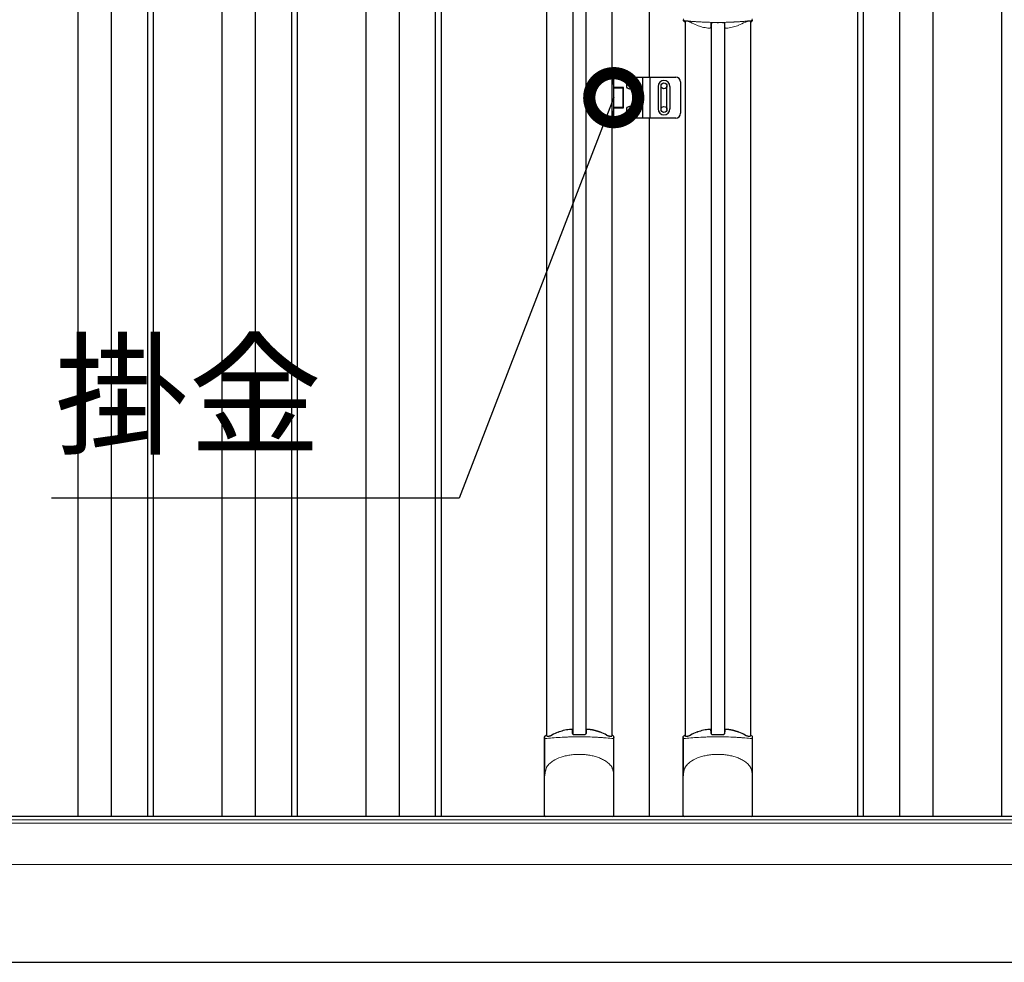
# Model space of a CAD drawing. Extents: x 220 to 16588, y -219 to 11106.
# Drawn here: x 7621 to 8626, y 2200 to 3162 of the extents above; entities that cross this region are included whole.
import ezdxf

# ---------------------------------------------------------------- set-up
doc = ezdxf.new("R2010")
doc.units = 0
doc.header["$LTSCALE"] = 20
doc.set_wipeout_variables(frame=1)
doc.layers.get('0').update_dxf_attribs({"linetype": 'CONTINUOUS'})
for name, color, linetype in [('寸法', 4, 'CONTINUOUS'), ('細線', 5, 'CONTINUOUS'), ('部品1', 7, 'CONTINUOUS'), ('Ｇ．Ｌ', 30, 'CONTINUOUS')]:
    doc.layers.add(name, color=color, linetype=linetype)
doc.styles.add('MSPゴシック', font='txt')
doc.styles.add('STYLE1', font='isocp.shx', dxfattribs={"bigfont": 'bigfont.shx'})
doc.dimstyles.new('INABA_S40G', dxfattribs={"dimscale": 40, "dimtxt": 3, "dimasz": 2.5, "dimexe": 1.5, "dimexo": 0.5, "dimgap": 1, "dimtad": 3, "dimdec": 1, "dimdsep": 46, "dimtxsty": 'STYLE1', "dimblk1": 'DOTSMALL', "dimblk2": 'DOTSMALL', "dimsah": 1, "dimcen": 0, "dimclrt": 7, "dimadec": 0, "dimazin": 0, "dimtfac": 1, "dimtdec": 4, "dimtix": 1, "dimtmove": 0, "dimatfit": 3, "dimldrblk": 'DOTSMALL', "dimfxl": 1, "dimtolj": 1, "dimtzin": 0, "dimarcsym": 0})

# ---------------------------------------------------------------- blocks, each defined once
blk = doc.blocks.new('A$C1E9A79C1')
at = {"layer": '細線'}
for p, q in [((-583.5, 1932), (-583.5, 149)), ((-549.5, 1932), (-549.5, 149)), ((-512.5, 1932), (-512.5, 149)), ((-506.5, 1932), (-506.5, 149)), ((-436.5, 1932), (-436.5, 149)), ((-402.5, 1932), (-402.5, 149)), ((-365.5, 1932), (-365.5, 149)), ((-359.5, 1932), (-359.5, 149)), ((-289.5, 1932), (-289.5, 149)), ((-255.5, 1932), (-255.5, 149)), ((-218.5, 1932), (-218.5, 149)), ((-212.5, 1932), (-212.5, 149)), ((212.5, 1932), (212.5, 149)), ((218.5, 1932), (218.5, 149)), ((255.5, 1932), (255.5, 149)), ((289.5, 1932), (289.5, 149)), ((359.5, 1932), (359.5, 149)), ((-78.2, 1855.4), (-78.2, 233.1)), ((-64.8, 1855.4), (-64.8, 233.1)), ((63.3, 958.7), (63.3, 233.1)), ((76.7, 958.7), (76.7, 233.1))]:
    blk.add_line(p, q, dxfattribs=at)
at = {"layer": '細線', "ltscale": 0.05}
for p, q in [((-106.6, 190.4), (-106.6, 228.8)), ((-36.4, 228.8), (-36.4, 190.4)), ((34.9, 190.4), (34.9, 228.8)), ((105.1, 228.8), (105.1, 190.4))]:
    blk.add_line(p, q, dxfattribs=at)
at = {"layer": '細線', "linetype": 'Continuous', "lineweight": 15}
for centre, start, end in [((37.2, 963.1), 182.2539, 249.1592), ((102.8, 963.1), 290.8408, 357.7461)]:
    blk.add_arc(centre, 2.38, start, end, dxfattribs=at)
at = {"layer": '細線', "ltscale": 0.05}
for centre, start, end in [((-126.4, 222.9), 16.385, 18.9728), ((-16.6, 222.9), 161.0272, 163.615), ((15.1, 222.9), 16.385, 18.9728), ((124.9, 222.9), 161.0272, 163.615)]:
    blk.add_arc(centre, 20.7, start, end, dxfattribs=at)
at = {"layer": '細線', "linetype": 'Continuous', "lineweight": 15}
for points in [[(36.3, 960.8), (36.3, 960.5), (36.2, 960.2), (36.1, 960)], [(103.9, 960), (103.8, 960.2), (103.7, 960.5), (103.7, 960.8)]]:
    blk.add_open_spline(points, degree=3, dxfattribs=at)
for points, knots in [([(37.8, 961.2), (37.6, 961.2), (37.4, 961.2), (37.1, 961.2), (36.9, 961.2), (36.7, 961.1), (36.6, 961.1), (36.4, 961), (36.4, 960.9), (36.3, 960.8)], [0, 0, 0, 0, 0.25, 0.25, 0.5, 0.5, 0.75, 0.75, 1, 1, 1, 1]), ([(70, 959.5), (69.6, 959.5), (69.3, 959.5), (68.9, 959.5), (68.6, 959.5), (68.2, 959.5), (67.9, 959.5), (67.1, 959.5), (66.4, 959.5), (65.7, 959.5), (64.3, 959.5), (62.8, 959.5), (61.4, 959.6), (60, 959.6), (58.6, 959.6), (57.2, 959.7), (55.8, 959.8), (54.4, 959.8), (53.1, 959.9), (52.4, 959.9), (51.7, 960), (51, 960), (50.9, 960), (50.7, 960), (50.5, 960), (50.4, 960), (50.2, 960.1), (50, 960.1), (49.7, 960.1), (49.4, 960.1), (49, 960.1), (47.7, 960.2), (46.4, 960.3), (45.1, 960.4), (43.8, 960.5), (42.6, 960.6), (41.4, 960.8), (40.2, 960.9), (39, 961), (37.8, 961.2)], [0.03351892, 0.03351892, 0.03351892, 0.03351892, 0.03453117, 0.03453117, 0.03453117, 0.03557757, 0.03557757, 0.03557757, 0.03767037, 0.03767037, 0.03767037, 0.04185596, 0.04185596, 0.04185596, 0.04604156, 0.04604156, 0.04604156, 0.05022716, 0.05022716, 0.05022716, 0.05231995, 0.05231995, 0.05231995, 0.05284315, 0.05284315, 0.05284315, 0.05336635, 0.05336635, 0.05336635, 0.05441275, 0.05441275, 0.05441275, 0.05859835, 0.05859835, 0.05859835, 0.06278395, 0.06278395, 0.06278395, 0.06696954, 0.06696954, 0.06696954, 0.06696954]), ([(102.2, 961.2), (101, 961), (99.8, 960.9), (98.6, 960.8), (97.4, 960.6), (96.2, 960.5), (94.9, 960.4), (93.6, 960.3), (92.3, 960.2), (91, 960.1), (89.7, 960), (88.4, 960), (87, 959.9), (86.8, 959.9), (86.6, 959.9), (86.5, 959.9), (86.3, 959.9), (86.1, 959.8), (85.9, 959.8), (85.6, 959.8), (85.3, 959.8), (84.9, 959.8), (84.2, 959.8), (83.5, 959.7), (82.8, 959.7), (81.4, 959.6), (80, 959.6), (78.6, 959.6), (77.2, 959.5), (75.8, 959.5), (74.3, 959.5), (72.9, 959.5), (71.5, 959.5), (70, 959.5), (70, 959.5), (70, 959.5), (70, 959.5)], [0, 0, 0, 0, 0.0041856, 0.0041856, 0.0041856, 0.00837119, 0.00837119, 0.00837119, 0.01255679, 0.01255679, 0.01255679, 0.01674239, 0.01674239, 0.01674239, 0.01726558, 0.01726558, 0.01726558, 0.01778878, 0.01778878, 0.01778878, 0.01883518, 0.01883518, 0.01883518, 0.02092798, 0.02092798, 0.02092798, 0.02511358, 0.02511358, 0.02511358, 0.02929917, 0.02929917, 0.02929917, 0.03348477, 0.03348477, 0.03348477, 0.03351892, 0.03351892, 0.03351892, 0.03351892]), ([(103.7, 960.8), (103.6, 960.9), (103.6, 961), (103.4, 961.1), (103.3, 961.1), (103.1, 961.2), (102.9, 961.2), (102.6, 961.2), (102.4, 961.2), (102.2, 961.2)], [0, 0, 0, 0, 0.25, 0.25, 0.5, 0.5, 0.75, 0.75, 1, 1, 1, 1]), ([(-104.6, 228.5), (-104.9, 228.5), (-105.2, 228.5), (-105.6, 228.5), (-105.8, 228.5), (-106.2, 228.5), (-106.3, 228.6), (-106.5, 228.7), (-106.6, 228.7), (-106.6, 228.8)], [0, 0, 0, 0, 0.25, 0.25, 0.5, 0.5, 0.75, 0.75, 1, 1, 1, 1]), ([(-38.4, 228.5), (-40.7, 228.8), (-43.2, 229), (-47.2, 229.3), (-48.5, 229.4), (-50.5, 229.6), (-51.2, 229.6), (-52.6, 229.7), (-53.3, 229.7), (-56.9, 229.9), (-59.7, 230), (-64.1, 230.1), (-65.6, 230.2), (-67.8, 230.2), (-68.5, 230.2), (-70, 230.2), (-70.8, 230.2), (-74.5, 230.2), (-77.5, 230.2), (-81.8, 230.1), (-83.3, 230), (-85.4, 229.9), (-86.2, 229.9), (-87.6, 229.8), (-88.3, 229.8), (-91.8, 229.6), (-94.6, 229.5), (-99.8, 229), (-102.3, 228.8), (-104.6, 228.5)], [0, 0, 0, 0, 0.125, 0.125, 0.1875, 0.1875, 0.21875, 0.21875, 0.25, 0.25, 0.375, 0.375, 0.4375, 0.4375, 0.46875, 0.46875, 0.5, 0.5, 0.625, 0.625, 0.6875, 0.6875, 0.71875, 0.71875, 0.75, 0.75, 0.875, 0.875, 1, 1, 1, 1]), ([(-36.4, 228.8), (-36.4, 228.7), (-36.5, 228.7), (-36.7, 228.6), (-36.8, 228.5), (-37.2, 228.5), (-37.4, 228.5), (-37.8, 228.5), (-38.1, 228.5), (-38.4, 228.5)], [0, 0, 0, 0, 0.25, 0.25, 0.5, 0.5, 0.75, 0.75, 1, 1, 1, 1]), ([(36.9, 228.5), (36.6, 228.5), (36.3, 228.5), (35.9, 228.5), (35.7, 228.5), (35.3, 228.5), (35.2, 228.6), (35, 228.7), (34.9, 228.7), (34.9, 228.8)], [0, 0, 0, 0, 0.25, 0.25, 0.5, 0.5, 0.75, 0.75, 1, 1, 1, 1]), ([(103.1, 228.5), (100.8, 228.8), (98.3, 229), (94.3, 229.3), (93, 229.4), (91, 229.6), (90.3, 229.6), (88.9, 229.7), (88.2, 229.7), (84.6, 229.9), (81.8, 230), (77.4, 230.1), (75.9, 230.2), (73.7, 230.2), (73, 230.2), (71.5, 230.2), (70.7, 230.2), (67, 230.2), (64, 230.2), (59.7, 230.1), (58.2, 230), (56.1, 229.9), (55.3, 229.9), (53.9, 229.8), (53.2, 229.8), (49.7, 229.6), (46.9, 229.5), (41.7, 229), (39.2, 228.8), (36.9, 228.5)], [0, 0, 0, 0, 0.125, 0.125, 0.1875, 0.1875, 0.21875, 0.21875, 0.25, 0.25, 0.375, 0.375, 0.4375, 0.4375, 0.46875, 0.46875, 0.5, 0.5, 0.625, 0.625, 0.6875, 0.6875, 0.71875, 0.71875, 0.75, 0.75, 0.875, 0.875, 1, 1, 1, 1]), ([(105.1, 228.8), (105.1, 228.7), (105, 228.7), (104.8, 228.6), (104.7, 228.5), (104.3, 228.5), (104.1, 228.5), (103.7, 228.5), (103.4, 228.5), (103.1, 228.5)], [0, 0, 0, 0, 0.25, 0.25, 0.5, 0.5, 0.75, 0.75, 1, 1, 1, 1]), ([(-104.6, 199.7), (-103.7, 200.8), (-102.7, 201.9), (-101.1, 203.3), (-100.5, 203.8), (-99.4, 204.7), (-98.8, 205.1), (-95.7, 207.1), (-93, 208.4), (-89.4, 209.6), (-88.7, 209.9), (-87.2, 210.3), (-86.5, 210.5), (-84.2, 211), (-82.7, 211.3), (-80.3, 211.7), (-79.5, 211.8), (-77.9, 212), (-77.1, 212.1), (-74.7, 212.2), (-73.1, 212.3), (-69.9, 212.3), (-68.3, 212.2), (-65.9, 212.1), (-65.1, 212), (-63.5, 211.8), (-62.7, 211.7), (-60.4, 211.4), (-58.8, 211), (-56.5, 210.5), (-55.8, 210.3), (-54.3, 209.9), (-53.6, 209.6), (-51.4, 208.9), (-50, 208.3), (-47.3, 207), (-46.1, 206.3), (-44.2, 205.1), (-43.6, 204.6), (-42.5, 203.8), (-41.9, 203.3), (-40.3, 201.9), (-39.3, 200.8), (-38.4, 199.7)], [0, 0, 0, 0, 0.0625, 0.0625, 0.09375, 0.09375, 0.125, 0.125, 0.25, 0.25, 0.28125, 0.28125, 0.3125, 0.3125, 0.375, 0.375, 0.40625, 0.40625, 0.4375, 0.4375, 0.5, 0.5, 0.5625, 0.5625, 0.59375, 0.59375, 0.625, 0.625, 0.6875, 0.6875, 0.71875, 0.71875, 0.75, 0.75, 0.8125, 0.8125, 0.875, 0.875, 0.90625, 0.90625, 0.9375, 0.9375, 1, 1, 1, 1]), ([(36.9, 199.7), (37.8, 200.8), (38.8, 201.9), (40.4, 203.3), (41, 203.8), (42.1, 204.7), (42.7, 205.1), (45.8, 207.1), (48.5, 208.4), (52.1, 209.6), (52.8, 209.9), (54.3, 210.3), (55, 210.5), (57.3, 211), (58.8, 211.3), (61.2, 211.7), (62, 211.8), (63.6, 212), (64.4, 212.1), (66.8, 212.2), (68.4, 212.3), (71.6, 212.3), (73.2, 212.2), (75.6, 212.1), (76.4, 212), (78, 211.8), (78.8, 211.7), (81.1, 211.4), (82.7, 211), (85, 210.5), (85.7, 210.3), (87.2, 209.9), (87.9, 209.6), (90.1, 208.9), (91.5, 208.3), (94.2, 207), (95.4, 206.3), (97.3, 205.1), (97.9, 204.6), (99, 203.8), (99.6, 203.3), (101.2, 201.9), (102.2, 200.8), (103.1, 199.7)], [0, 0, 0, 0, 0.0625, 0.0625, 0.09375, 0.09375, 0.125, 0.125, 0.25, 0.25, 0.28125, 0.28125, 0.3125, 0.3125, 0.375, 0.375, 0.40625, 0.40625, 0.4375, 0.4375, 0.5, 0.5, 0.5625, 0.5625, 0.59375, 0.59375, 0.625, 0.625, 0.6875, 0.6875, 0.71875, 0.71875, 0.75, 0.75, 0.8125, 0.8125, 0.875, 0.875, 0.90625, 0.90625, 0.9375, 0.9375, 1, 1, 1, 1]), ([(-106.6, 190.4), (-106.6, 192), (-106.4, 193.6), (-105.9, 195.9), (-105.7, 196.6), (-105.3, 197.8), (-105.2, 198.2), (-105, 198.8), (-104.9, 198.9), (-104.8, 199.3), (-104.7, 199.5), (-104.6, 199.7)], [0, 0, 0, 0, 0.5, 0.5, 0.75, 0.75, 0.875, 0.875, 0.9375, 0.9375, 1, 1, 1, 1]), ([(-36.4, 190.4), (-36.4, 192), (-36.6, 193.6), (-37.1, 195.9), (-37.3, 196.6), (-37.7, 197.8), (-37.8, 198.2), (-38, 198.8), (-38.1, 198.9), (-38.2, 199.3), (-38.3, 199.5), (-38.4, 199.7)], [0, 0, 0, 0, 0.5, 0.5, 0.75, 0.75, 0.875, 0.875, 0.9375, 0.9375, 1, 1, 1, 1]), ([(34.9, 190.4), (34.9, 192), (35.1, 193.6), (35.6, 195.9), (35.8, 196.6), (36.2, 197.8), (36.3, 198.2), (36.5, 198.8), (36.6, 198.9), (36.7, 199.3), (36.8, 199.5), (36.9, 199.7)], [0, 0, 0, 0, 0.5, 0.5, 0.75, 0.75, 0.875, 0.875, 0.9375, 0.9375, 1, 1, 1, 1]), ([(105.1, 190.4), (105.1, 192), (104.9, 193.6), (104.4, 195.9), (104.2, 196.6), (103.8, 197.8), (103.7, 198.2), (103.5, 198.8), (103.4, 198.9), (103.3, 199.3), (103.2, 199.5), (103.1, 199.7)], [0, 0, 0, 0, 0.5, 0.5, 0.75, 0.75, 0.875, 0.875, 0.9375, 0.9375, 1, 1, 1, 1])]:
    blk.add_open_spline(points, degree=3, knots=knots, dxfattribs=at)
at = {"layer": '細線', "ltscale": 0.05}
for points in [[(-36.4, 190.4), (-36.4, 190.2), (-36.4, 189.9), (-36.4, 189.6)], [(105.1, 190.4), (105.1, 190.2), (105.1, 189.9), (105.1, 189.6)]]:
    blk.add_open_spline(points, degree=3, dxfattribs=at)
at = {"layer": '部品1'}
for p, q in [((0, 1932), (0, 149)), ((-104.8, 1857.3), (-104.8, 231.2)), ((-38.3, 1857.3), (-38.3, 231.2)), ((36.7, 960.7), (36.7, 231.2)), ((103.2, 960.7), (103.2, 231.2)), ((-106.9, 150), (-106.9, 229.7)), ((-36.1, 150), (-36.1, 229.7)), ((34.6, 150), (34.6, 229.7)), ((105.4, 150), (105.4, 229.7)), ((675.5, 149), (-675.5, 149)), ((-37.1, 149), (-105.9, 149)), ((-105.9, 149), (-105.9, 149)), ((-37.1, 149), (-37.1, 149)), ((104.4, 149), (35.6, 149)), ((35.6, 149), (35.6, 149)), ((104.4, 149), (104.4, 149))]:
    blk.add_line(p, q, dxfattribs=at)
at = {"layer": '部品1', "color": 7, "linetype": 'Continuous', "lineweight": 15}
blk.add_line((1264, 142), (-1264, 142), dxfattribs=at)
at = {"layer": '部品1', "linetype": 'Continuous', "lineweight": 15}
for p, q in [((1255, 145.6), (-1255, 145.6)), ((1318, 100), (-1318, 100))]:
    blk.add_line(p, q, dxfattribs=at)
at = {"layer": '部品1'}
for points in [[(-106.9, 229.7, -0.006066), (-106.9, 229.7, -0.006038), (-106.9, 229.8, -0.006018), (-106.9, 229.8, -0.006007), (-106.9, 229.9, -0.006003), (-106.9, 229.9, -0.006006), (-106.9, 230, -0.006018), (-106.9, 230, -0.006038), (-106.9, 230.1, -0.006066), (-106.8, 230.1, -0.006101), (-106.8, 230.2, -0.006145), (-106.8, 230.2, -0.006212), (-106.8, 230.3, -0.006246), (-106.8, 230.3, -0.006203), (-106.8, 230.3, -0.006172), (-106.8, 230.4, -0.006154), (-106.7, 230.4, -0.006149), (-106.7, 230.5, -0.006157), (-106.7, 230.5, -0.006177), (-106.7, 230.6, -0.00621), (-106.7, 230.6, -0.006256), (-106.6, 230.7, -0.006314), (-106.6, 230.7, -0.006386), (-106.6, 230.8, -0.006445), (-106.6, 230.8, -0.006408), (-106.5, 230.8, -0.006372), (-106.5, 230.9, -0.006347), (-106.5, 230.9, -0.006335), (-106.4, 231, -0.006334), (-106.4, 231, -0.006345), (-106.4, 231, -0.006367), (-106.3, 231.1, -0.006401), (-106.3, 231.1, -0.006446), (-106.3, 231.1, -0.006503), (-106.2, 231.2, -0.006571), (-106.2, 231.2, -0.006562), (-106.1, 231.2, -0.006522), (-106.1, 231.3, -0.006504), (-106.1, 231.3, -0.006492), (-106, 231.3, -0.006487), (-106, 231.4, -0.006488), (-105.9, 231.4, -0.006496), (-105.9, 231.4, -0.00651), (-105.8, 231.4, -0.006531), (-105.8, 231.5, -0.006558), (-105.8, 231.5, -0.006591), (-105.7, 231.5, -0.00663), (-105.7, 231.5)], [(-64.5, 237.4, -0.014381), (-64.5, 237.4, -0.014482), (-64.5, 237.5, -0.014486), (-64.5, 237.5, -0.014394), (-64.5, 237.5, -0.014208), (-64.5, 237.5, -0.013936), (-64.5, 237.5, -0.013588), (-64.5, 237.5, -0.013176), (-64.5, 237.5, -0.012713), (-64.5, 237.6, -0.012211), (-64.5, 237.6, -0.011684), (-64.4, 237.6, -0.011176), (-64.4, 237.6, -0.010848), (-64.4, 237.6, -0.010285), (-64.4, 237.6, -0.009748), (-64.4, 237.6, -0.009239), (-64.4, 237.6, -0.008758), (-64.4, 237.7, -0.008307), (-64.4, 237.7, -0.007885), (-64.4, 237.7, -0.007491), (-64.3, 237.7, -0.007124), (-64.3, 237.7, -0.006782), (-64.3, 237.7, -0.006465), (-64.3, 237.7, -0.006133), (-64.3, 237.7, -0.005742), (-64.2, 237.7, -0.005473), (-64.2, 237.8, -0.005218), (-64.2, 237.8, -0.004976), (-64.2, 237.8, -0.004747), (-64.2, 237.8, -0.00453), (-64.1, 237.8, -0.004325), (-64.1, 237.8, -0.00413), (-64.1, 237.8, -0.003947), (-64.1, 237.8, -0.003773), (-64, 237.8, -0.00361), (-64, 237.8, -0.003499), (-64, 237.8, -0.003407), (-64, 237.9, -0.00325), (-63.9, 237.9, -0.003109), (-63.9, 237.9, -0.002983), (-63.9, 237.9, -0.00287), (-63.8, 237.9, -0.002768), (-63.8, 237.9, -0.002677), (-63.8, 237.9, -0.002596), (-63.7, 237.9, -0.002523), (-63.7, 237.9, -0.002459), (-63.7, 237.9, -0.002401), (-63.6, 237.9, -0.002308), (-63.6, 237.9, -0.002211), (-63.6, 237.9, -0.002156), (-63.5, 237.9, -0.002102), (-63.5, 238, -0.002051), (-63.4, 238, -0.002), (-63.4, 238, -0.001952), (-63.4, 238, -0.001905), (-63.3, 238, -0.001859), (-63.3, 238, -0.001814), (-63.2, 238, -0.001772), (-63.2, 238, -0.00173), (-63.2, 238, -0.001713), (-63.1, 238, -0.001684), (-63.1, 238, -0.001643), (-63, 238, -0.001605), (-63, 238, -0.001571), (-62.9, 238, -0.001541), (-62.9, 238, -0.001513), (-62.9, 238, -0.001488), (-62.8, 238, -0.001466), (-62.8, 238, -0.001447), (-62.7, 238, -0.001429), (-62.7, 238, -0.001415), (-62.6, 238, -0.001392), (-62.6, 238, -0.00137), (-62.5, 238, -0.001351), (-62.5, 238, -0.001334), (-62.4, 238, -0.001319), (-62.4, 238, -0.001305), (-62.3, 238, -0.001293), (-62.3, 238, -0.001283), (-62.2, 238, -0.001273), (-62.2, 238, -0.001265), (-62.1, 238, -0.001259), (-62.1, 238, -0.001254), (-62, 238, -0.001231), (-62, 238, -0.001225), (-61.9, 238, -0.001221), (-61.9, 238, -0.001217), (-61.8, 238, -0.001213), (-61.8, 238, -0.001209), (-61.7, 238, -0.001204), (-61.7, 238, -0.0012), (-61.6, 238, -0.001196), (-61.6, 238, -0.001192), (-61.5, 238, -0.001187), (-61.5, 237.9, -0.001183), (-61.4, 237.9)], [(-61.4, 237.9, -0.001862), (-61.1, 237.9, -0.001867), (-60.7, 237.9, -0.001872), (-60.4, 237.8, -0.001877), (-60, 237.8, -0.001882), (-59.7, 237.7, -0.001886), (-59.3, 237.6, -0.00189), (-59, 237.6, -0.001894), (-58.6, 237.5, -0.001897), (-58.3, 237.5, -0.0019), (-57.9, 237.4, -0.001903), (-57.6, 237.3, -0.001906), (-57.3, 237.3, -0.001908), (-56.9, 237.2, -0.00191), (-56.6, 237.1, -0.001912), (-56.3, 237, -0.001913), (-55.9, 237, -0.001915), (-55.6, 236.9, -0.001946), (-55.3, 236.8, -0.001976), (-54.9, 236.7, -0.001979), (-54.6, 236.6, -0.001985), (-54.3, 236.5, -0.001995), (-54, 236.4, -0.002009), (-53.6, 236.3, -0.002028), (-53.3, 236.2, -0.00205), (-53, 236.1, -0.002077), (-52.7, 236, -0.002077), (-52.4, 235.9, -0.002088), (-52.1, 235.8, -0.002107), (-51.7, 235.7, -0.002127), (-51.4, 235.6, -0.002146), (-51.1, 235.5, -0.002165), (-50.8, 235.4, -0.002184), (-50.5, 235.3, -0.002203), (-50.2, 235.1, -0.002221), (-50, 235)], [(34.6, 229.7, -0.006066), (34.6, 229.7, -0.006038), (34.6, 229.8, -0.006018), (34.6, 229.8, -0.006007), (34.6, 229.9, -0.006003), (34.6, 229.9, -0.006006), (34.6, 230, -0.006018), (34.6, 230, -0.006038), (34.6, 230.1, -0.006066), (34.7, 230.1, -0.006101), (34.7, 230.2, -0.006145), (34.7, 230.2, -0.006212), (34.7, 230.3, -0.006246), (34.7, 230.3, -0.006203), (34.7, 230.3, -0.006172), (34.7, 230.4, -0.006154), (34.8, 230.4, -0.006149), (34.8, 230.5, -0.006157), (34.8, 230.5, -0.006177), (34.8, 230.6, -0.00621), (34.8, 230.6, -0.006256), (34.9, 230.7, -0.006314), (34.9, 230.7, -0.006386), (34.9, 230.8, -0.006445), (34.9, 230.8, -0.006408), (35, 230.8, -0.006372), (35, 230.9, -0.006347), (35, 230.9, -0.006335), (35.1, 231, -0.006334), (35.1, 231, -0.006345), (35.1, 231, -0.006367), (35.2, 231.1, -0.006401), (35.2, 231.1, -0.006446), (35.2, 231.1, -0.006503), (35.3, 231.2, -0.006571), (35.3, 231.2, -0.006562), (35.4, 231.2, -0.006522), (35.4, 231.3, -0.006504), (35.4, 231.3, -0.006492), (35.5, 231.3, -0.006487), (35.5, 231.4, -0.006488), (35.6, 231.4, -0.006496), (35.6, 231.4, -0.00651), (35.7, 231.4, -0.006531), (35.7, 231.5, -0.006558), (35.7, 231.5, -0.006591), (35.8, 231.5, -0.00663), (35.8, 231.5)], [(77, 237.4, -0.014381), (77, 237.4, -0.014482), (77, 237.5, -0.014486), (77, 237.5, -0.014394), (77, 237.5, -0.014208), (77, 237.5, -0.013936), (77, 237.5, -0.013588), (77, 237.5, -0.013176), (77, 237.5, -0.012713), (77, 237.6, -0.012211), (77, 237.6, -0.011684), (77.1, 237.6, -0.011176), (77.1, 237.6, -0.010848), (77.1, 237.6, -0.010285), (77.1, 237.6, -0.009748), (77.1, 237.6, -0.009239), (77.1, 237.6, -0.008758), (77.1, 237.7, -0.008307), (77.1, 237.7, -0.007885), (77.1, 237.7, -0.007491), (77.2, 237.7, -0.007124), (77.2, 237.7, -0.006782), (77.2, 237.7, -0.006465), (77.2, 237.7, -0.006133), (77.2, 237.7, -0.005742), (77.3, 237.7, -0.005473), (77.3, 237.8, -0.005218), (77.3, 237.8, -0.004976), (77.3, 237.8, -0.004747), (77.3, 237.8, -0.00453), (77.4, 237.8, -0.004325), (77.4, 237.8, -0.00413), (77.4, 237.8, -0.003947), (77.4, 237.8, -0.003773), (77.5, 237.8, -0.00361), (77.5, 237.8, -0.003499), (77.5, 237.8, -0.003407), (77.5, 237.9, -0.00325), (77.6, 237.9, -0.003109), (77.6, 237.9, -0.002983), (77.6, 237.9, -0.00287), (77.7, 237.9, -0.002768), (77.7, 237.9, -0.002677), (77.7, 237.9, -0.002596), (77.8, 237.9, -0.002523), (77.8, 237.9, -0.002459), (77.8, 237.9, -0.002401), (77.9, 237.9, -0.002308), (77.9, 237.9, -0.002211), (77.9, 237.9, -0.002156), (78, 237.9, -0.002102), (78, 238, -0.002051), (78.1, 238, -0.002), (78.1, 238, -0.001952), (78.1, 238, -0.001905), (78.2, 238, -0.001859), (78.2, 238, -0.001814), (78.3, 238, -0.001772), (78.3, 238, -0.00173), (78.3, 238, -0.001713), (78.4, 238, -0.001684), (78.4, 238, -0.001643), (78.5, 238, -0.001605), (78.5, 238, -0.001571), (78.6, 238, -0.001541), (78.6, 238, -0.001513), (78.6, 238, -0.001488), (78.7, 238, -0.001466), (78.7, 238, -0.001447), (78.8, 238, -0.001429), (78.8, 238, -0.001415), (78.9, 238, -0.001392), (78.9, 238, -0.00137), (79, 238, -0.001351), (79, 238, -0.001334), (79.1, 238, -0.001319), (79.1, 238, -0.001305), (79.2, 238, -0.001293), (79.2, 238, -0.001283), (79.3, 238, -0.001273), (79.3, 238, -0.001265), (79.4, 238, -0.001259), (79.4, 238, -0.001254), (79.5, 238, -0.001231), (79.5, 238, -0.001225), (79.6, 238, -0.001221), (79.6, 238, -0.001217), (79.7, 238, -0.001213), (79.7, 238, -0.001209), (79.8, 238, -0.001204), (79.8, 238, -0.0012), (79.9, 238, -0.001196), (79.9, 238, -0.001192), (80, 238, -0.001187), (80, 237.9, -0.001183), (80.1, 237.9)], [(80.1, 237.9, -0.001862), (80.4, 237.9, -0.001867), (80.8, 237.9, -0.001872), (81.1, 237.8, -0.001877), (81.5, 237.8, -0.001882), (81.8, 237.7, -0.001886), (82.2, 237.6, -0.00189), (82.5, 237.6, -0.001894), (82.9, 237.5, -0.001897), (83.2, 237.5, -0.0019), (83.6, 237.4, -0.001903), (83.9, 237.3, -0.001906), (84.2, 237.3, -0.001908), (84.6, 237.2, -0.00191), (84.9, 237.1, -0.001912), (85.2, 237, -0.001913), (85.6, 237, -0.001915), (85.9, 236.9, -0.001946), (86.2, 236.8, -0.001976), (86.6, 236.7, -0.001979), (86.9, 236.6, -0.001985), (87.2, 236.5, -0.001995), (87.5, 236.4, -0.002009), (87.9, 236.3, -0.002028), (88.2, 236.2, -0.00205), (88.5, 236.1, -0.002077), (88.8, 236, -0.002077), (89.1, 235.9, -0.002088), (89.4, 235.8, -0.002107), (89.8, 235.7, -0.002127), (90.1, 235.6, -0.002146), (90.4, 235.5, -0.002165), (90.7, 235.4, -0.002184), (91, 235.3, -0.002203), (91.3, 235.1, -0.002221), (91.5, 235)]]:
    blk.add_lwpolyline(points, format="xyb", dxfattribs=at)
at = {"layer": '部品1', "color": 7, "linetype": 'Continuous', "lineweight": 15}
for centre, radius, start, end in [((474.4, 965.9), 397.4, 181.1284, 181.6927), ((62.5, 1026), 75.1, 292.5138, 298.0576), ((70, 1044.3), 90.8, 291.7179, 291.9339)]:
    blk.add_arc(centre, radius, start, end, dxfattribs=at)
at = {"layer": '部品1'}
for centre, radius, start, end in [((-71.5, 147.3), 90.9, 111.5926, 112.0733), ((-123.3, 225.4), 19.4, 17.2174, 19.3212), ((-64.2, 165.8), 75, 112.6293, 118.0083), ((-712.5, 225.7), 634.1, 0.706, 1.0587), ((569.5, 225.7), 634.1, 178.9413, 179.294), ((-78.8, 165.8), 75, 61.9917, 67.3707), ((-19.7, 225.4), 19.4, 160.6788, 162.7826), ((-71.5, 147.3), 90.9, 67.9267, 68.4074), ((70, 147.3), 90.9, 111.5926, 112.0733), ((18.2, 225.4), 19.4, 17.2174, 19.3212), ((77.3, 165.8), 75, 112.6293, 118.0083), ((-571, 225.7), 634.1, 0.706, 1.0587), ((711, 225.7), 634.1, 178.9413, 179.294), ((62.7, 165.8), 75, 61.9917, 67.3707), ((121.8, 225.4), 19.4, 160.6788, 162.7826), ((70, 147.3), 90.9, 67.9267, 68.4074)]:
    blk.add_arc(centre, radius, start, end, dxfattribs=at)
for centre, start_param, end_param in [((-105.9, 150), 3.141593, 4.712389), ((-37.1, 150), 4.712389, 6.283185), ((35.6, 150), 3.141593, 4.712389), ((104.4, 150), 4.712389, 6.283185)]:
    blk.add_ellipse(centre, major_axis=(1, 0), ratio=0.996195, start_param=start_param, end_param=end_param, dxfattribs=at)
at = {"layer": '部品1', "color": 7, "linetype": 'Continuous', "lineweight": 15}
for points, knots in [([(34.6, 962.2), (34.6, 962), (34.6, 961.8), (34.7, 961.4), (34.8, 961.3), (34.9, 961.1), (34.9, 961), (35, 960.8), (35.1, 960.7), (35.3, 960.5), (35.4, 960.4), (35.6, 960.2), (35.8, 960.1), (36.1, 960)], [0, 0, 0, 0, 0.25, 0.25, 0.375, 0.375, 0.5, 0.5, 0.625, 0.625, 0.75, 0.75, 1, 1, 1, 1]), ([(36.6, 960.5), (36.6, 960.5), (36.5, 960.3), (36.5, 960.1), (36.4, 959.9), (36.4, 959.9)], [0, 0, 0, 0, 0.333339, 0.666661, 1, 1, 1, 1]), ([(39.6, 960.6), (39.2, 960.7), (38.8, 960.8), (38.1, 960.9), (37.8, 960.9), (37.4, 960.9), (37.3, 960.9), (37.1, 960.9), (37, 960.8), (36.8, 960.8), (36.8, 960.7), (36.7, 960.6), (36.6, 960.6), (36.6, 960.5)], [0, 0, 0, 0, 0.25, 0.25, 0.5, 0.5, 0.625, 0.625, 0.75, 0.75, 0.875, 0.875, 1, 1, 1, 1]), ([(42.1, 959.7), (41.9, 959.8), (41.7, 959.9), (41.3, 960), (41.1, 960.1), (40.7, 960.3), (40.5, 960.4), (40.1, 960.5), (39.8, 960.6), (39.6, 960.6)], [0, 0, 0, 0, 0.25, 0.25, 0.5, 0.5, 0.75, 0.75, 1, 1, 1, 1]), ([(59.9, 953.7), (57.9, 953.9), (55.9, 954.3), (53.1, 955), (52.2, 955.3), (50.4, 955.9), (49.5, 956.2), (48.7, 956.6)], [0, 0, 0, 0, 0.5, 0.5, 0.75, 0.75, 1, 1, 1, 1]), ([(65.8, 959.3), (65.6, 959.3), (65.4, 959.3), (65, 959.2), (64.8, 959.2), (64.4, 959.2), (64.3, 959.1), (64, 959), (63.8, 959), (63.4, 958.8), (63.2, 958.7), (63, 958.5), (63, 958.4), (62.9, 958.2), (62.9, 958.2), (62.9, 958.1)], [0, 0, 0, 0, 0.125, 0.125, 0.25, 0.25, 0.375, 0.375, 0.5, 0.5, 0.75, 0.75, 0.875, 0.875, 1, 1, 1, 1]), ([(65.8, 959.3), (66, 959.3), (66.5, 959.3), (67.2, 959.3), (67.9, 959.3), (68.6, 959.3), (69.3, 959.2), (69.8, 959.2), (70, 959.2)], [0, 0, 0, 0, 0.166726, 0.333427, 0.500104, 0.666758, 0.83339, 1, 1, 1, 1]), ([(70, 959.2), (70.2, 959.2), (70.7, 959.2), (71.4, 959.3), (72.1, 959.3), (72.8, 959.3), (73.5, 959.3), (74, 959.3), (74.2, 959.3)], [0, 0, 0, 0, 0.16661, 0.333242, 0.499896, 0.666573, 0.833274, 1, 1, 1, 1]), ([(77.1, 958.1), (77.1, 958.3), (77, 958.4), (76.8, 958.7), (76.6, 958.8), (76.1, 959), (75.7, 959.1), (75.2, 959.2), (75, 959.2), (74.6, 959.3), (74.4, 959.3), (74.2, 959.3)], [0, 0, 0, 0, 0.25, 0.25, 0.5, 0.5, 0.75, 0.75, 0.875, 0.875, 1, 1, 1, 1]), ([(91.3, 956.6), (89.7, 955.9), (87.9, 955.3), (85, 954.6), (84.1, 954.3), (82.1, 954), (81.1, 953.8), (80.1, 953.7)], [0, 0, 0, 0, 0.5, 0.5, 0.75, 0.75, 1, 1, 1, 1]), ([(100.4, 960.6), (100.2, 960.6), (99.9, 960.5), (99.5, 960.4), (99.3, 960.3), (98.9, 960.1), (98.7, 960), (98.3, 959.9), (98.1, 959.8), (97.9, 959.7)], [0, 0, 0, 0, 0.25, 0.25, 0.5, 0.5, 0.75, 0.75, 1, 1, 1, 1]), ([(103.4, 960.5), (103.4, 960.6), (103.3, 960.7), (103, 960.8), (102.9, 960.9), (102.7, 960.9), (102.6, 960.9), (102.3, 960.9), (102.2, 960.9), (101.9, 960.9), (101.7, 960.9), (101.3, 960.8), (101.1, 960.8), (100.8, 960.7), (100.6, 960.7), (100.4, 960.6)], [0, 0, 0, 0, 0.25, 0.25, 0.375, 0.375, 0.5, 0.5, 0.625, 0.625, 0.75, 0.75, 0.875, 0.875, 1, 1, 1, 1]), ([(103.6, 959.9), (103.6, 959.9), (103.5, 960.1), (103.5, 960.3), (103.4, 960.5), (103.4, 960.5)], [0, 0, 0, 0, 0.333339, 0.666661, 1, 1, 1, 1]), ([(103.9, 960), (104.2, 960.1), (104.4, 960.2), (104.7, 960.5), (104.9, 960.7), (105.1, 961), (105.1, 961.1), (105.2, 961.3), (105.3, 961.4), (105.4, 961.8), (105.4, 962), (105.4, 962.2)], [0, 0, 0, 0, 0.25, 0.25, 0.5, 0.5, 0.625, 0.625, 0.75, 0.75, 1, 1, 1, 1]), ([(62.8, 954.2), (62.8, 954.1), (62.8, 954.1), (62.7, 954), (62.7, 953.9), (62.5, 953.9), (62.4, 953.8), (62.2, 953.8), (62.1, 953.7), (61.8, 953.7), (61.7, 953.7), (61.4, 953.6), (61.2, 953.6), (60.9, 953.6), (60.7, 953.6), (60.3, 953.7), (60.1, 953.7), (59.9, 953.7)], [0, 0, 0, 0, 0.125, 0.125, 0.25, 0.25, 0.375, 0.375, 0.5, 0.5, 0.625, 0.625, 0.75, 0.75, 0.875, 0.875, 1, 1, 1, 1]), ([(80.1, 953.7), (79.9, 953.7), (79.7, 953.7), (79.3, 953.6), (79.1, 953.6), (78.8, 953.6), (78.6, 953.6), (78.3, 953.7), (78.2, 953.7), (77.9, 953.7), (77.8, 953.8), (77.6, 953.8), (77.5, 953.9), (77.3, 953.9), (77.3, 954), (77.2, 954.1), (77.2, 954.1), (77.2, 954.2)], [0, 0, 0, 0, 0.125, 0.125, 0.25, 0.25, 0.375, 0.375, 0.5, 0.5, 0.625, 0.625, 0.75, 0.75, 0.875, 0.875, 1, 1, 1, 1])]:
    blk.add_open_spline(points, degree=3, knots=knots, dxfattribs=at)
for points in [[(36.1, 960), (36.2, 959.9), (36.3, 959.9), (36.4, 959.9)], [(48.7, 956.6), (46.4, 957.5), (44.3, 958.5), (42.1, 959.7)], [(62.9, 958.1), (62.9, 956.6), (62.8, 955.3), (62.8, 954.2)]]:
    blk.add_open_spline(points, degree=3, dxfattribs=at)
at = {"layer": '部品1'}
for points, knots in [([(-102.7, 230.9), (-102.4, 230.9), (-102.2, 231), (-101.7, 231.1), (-101.6, 231.1), (-101.3, 231.2), (-101.2, 231.3), (-100.7, 231.4), (-100.4, 231.5), (-99.9, 231.8), (-99.7, 231.9), (-99.4, 232)], [0, 0, 0, 0, 0.25, 0.25, 0.375, 0.375, 0.5, 0.5, 0.75, 0.75, 1, 1, 1, 1]), ([(-93.1, 235), (-91.4, 235.7), (-89.5, 236.3), (-86.6, 237.1), (-85.6, 237.3), (-83.6, 237.7), (-82.6, 237.8), (-81.6, 237.9)], [0, 0, 0, 0, 0.5, 0.5, 0.75, 0.75, 1, 1, 1, 1]), ([(-81.6, 237.9), (-81.4, 238), (-81.2, 238), (-80.8, 238), (-80.6, 238), (-80.2, 238), (-80, 238), (-79.7, 238), (-79.5, 238), (-79.3, 237.9), (-79.1, 237.9), (-78.9, 237.8), (-78.8, 237.8), (-78.7, 237.7), (-78.6, 237.6), (-78.5, 237.5), (-78.5, 237.5), (-78.5, 237.4)], [0, 0, 0, 0, 0.125, 0.125, 0.25, 0.25, 0.375, 0.375, 0.5, 0.5, 0.625, 0.625, 0.75, 0.75, 0.875, 0.875, 1, 1, 1, 1]), ([(-78.4, 233.5), (-78.4, 233.4), (-78.4, 233.2), (-78.1, 233), (-77.9, 232.8), (-77.5, 232.6), (-77.2, 232.5), (-76.7, 232.5), (-76.5, 232.4), (-76.1, 232.4), (-75.9, 232.4), (-75.7, 232.4)], [0, 0, 0, 0, 0.25, 0.25, 0.5, 0.5, 0.75, 0.75, 0.875, 0.875, 1, 1, 1, 1]), ([(-67.3, 232.4), (-67.1, 232.4), (-66.9, 232.4), (-66.5, 232.4), (-66.3, 232.5), (-66, 232.5), (-65.9, 232.5), (-65.6, 232.6), (-65.4, 232.7), (-65.1, 232.8), (-64.9, 233), (-64.7, 233.2), (-64.6, 233.2), (-64.6, 233.4), (-64.6, 233.5), (-64.6, 233.5)], [0, 0, 0, 0, 0.125, 0.125, 0.25, 0.25, 0.375, 0.375, 0.5, 0.5, 0.75, 0.75, 0.875, 0.875, 1, 1, 1, 1]), ([(-43.6, 232), (-43.3, 231.9), (-43.1, 231.8), (-42.6, 231.5), (-42.3, 231.4), (-41.8, 231.3), (-41.7, 231.2), (-41.4, 231.1), (-41.3, 231.1), (-40.8, 231), (-40.6, 230.9), (-40.3, 230.9)], [0, 0, 0, 0, 0.25, 0.25, 0.5, 0.5, 0.625, 0.625, 0.75, 0.75, 1, 1, 1, 1]), ([(-36.1, 229.7), (-36.1, 229.9), (-36.1, 230.1), (-36.2, 230.4), (-36.3, 230.6), (-36.5, 230.9), (-36.7, 231.1), (-37, 231.4), (-37.2, 231.5), (-37.3, 231.5)], [0, 0, 0, 0, 0.25, 0.25, 0.5, 0.5, 0.75, 0.75, 1, 1, 1, 1]), ([(38.8, 230.9), (39.1, 230.9), (39.3, 231), (39.8, 231.1), (39.9, 231.1), (40.2, 231.2), (40.3, 231.3), (40.8, 231.4), (41.1, 231.5), (41.6, 231.8), (41.8, 231.9), (42.1, 232)], [0, 0, 0, 0, 0.25, 0.25, 0.375, 0.375, 0.5, 0.5, 0.75, 0.75, 1, 1, 1, 1]), ([(48.4, 235), (50.1, 235.7), (52, 236.3), (54.9, 237.1), (55.9, 237.3), (57.9, 237.7), (58.9, 237.8), (59.9, 237.9)], [0, 0, 0, 0, 0.5, 0.5, 0.75, 0.75, 1, 1, 1, 1]), ([(59.9, 237.9), (60.1, 238), (60.3, 238), (60.7, 238), (60.9, 238), (61.3, 238), (61.5, 238), (61.8, 238), (62, 238), (62.2, 237.9), (62.4, 237.9), (62.6, 237.8), (62.7, 237.8), (62.8, 237.7), (62.9, 237.6), (63, 237.5), (63, 237.5), (63, 237.4)], [0, 0, 0, 0, 0.125, 0.125, 0.25, 0.25, 0.375, 0.375, 0.5, 0.5, 0.625, 0.625, 0.75, 0.75, 0.875, 0.875, 1, 1, 1, 1]), ([(63.1, 233.5), (63.1, 233.4), (63.1, 233.2), (63.4, 233), (63.6, 232.8), (64, 232.6), (64.3, 232.5), (64.8, 232.5), (65, 232.4), (65.4, 232.4), (65.6, 232.4), (65.8, 232.4)], [0, 0, 0, 0, 0.25, 0.25, 0.5, 0.5, 0.75, 0.75, 0.875, 0.875, 1, 1, 1, 1]), ([(74.2, 232.4), (74.4, 232.4), (74.6, 232.4), (75, 232.4), (75.2, 232.5), (75.5, 232.5), (75.6, 232.5), (75.9, 232.6), (76.1, 232.7), (76.4, 232.8), (76.6, 233), (76.8, 233.2), (76.9, 233.2), (76.9, 233.4), (76.9, 233.5), (76.9, 233.5)], [0, 0, 0, 0, 0.125, 0.125, 0.25, 0.25, 0.375, 0.375, 0.5, 0.5, 0.75, 0.75, 0.875, 0.875, 1, 1, 1, 1]), ([(97.9, 232), (98.2, 231.9), (98.4, 231.8), (98.9, 231.5), (99.2, 231.4), (99.7, 231.3), (99.8, 231.2), (100.1, 231.1), (100.2, 231.1), (100.7, 231), (100.9, 230.9), (101.2, 230.9)], [0, 0, 0, 0, 0.25, 0.25, 0.5, 0.5, 0.625, 0.625, 0.75, 0.75, 1, 1, 1, 1]), ([(105.4, 229.7), (105.4, 229.9), (105.4, 230.1), (105.3, 230.4), (105.2, 230.6), (105, 230.9), (104.8, 231.1), (104.5, 231.4), (104.3, 231.5), (104.2, 231.5)], [0, 0, 0, 0, 0.25, 0.25, 0.5, 0.5, 0.75, 0.75, 1, 1, 1, 1]), ([(-104.7, 231.1), (-104.7, 231), (-104.6, 231), (-104.5, 230.9), (-104.4, 230.9), (-104.3, 230.8), (-104.2, 230.8), (-104, 230.8), (-103.9, 230.8), (-103.7, 230.8), (-103.6, 230.8), (-103.2, 230.8), (-103, 230.8), (-102.7, 230.9)], [0, 0, 0, 0, 0.25, 0.25, 0.375, 0.375, 0.5, 0.5, 0.625, 0.625, 0.75, 0.75, 1, 1, 1, 1]), ([(-40.3, 230.9), (-40, 230.8), (-39.8, 230.8), (-39.4, 230.8), (-39.3, 230.8), (-39.1, 230.8), (-39, 230.8), (-38.7, 230.8), (-38.6, 230.9), (-38.4, 231), (-38.3, 231), (-38.3, 231.1)], [0, 0, 0, 0, 0.25, 0.25, 0.375, 0.375, 0.5, 0.5, 0.75, 0.75, 1, 1, 1, 1]), ([(36.8, 231.1), (36.8, 231), (36.9, 231), (37, 230.9), (37.1, 230.9), (37.2, 230.8), (37.3, 230.8), (37.5, 230.8), (37.6, 230.8), (37.8, 230.8), (37.9, 230.8), (38.3, 230.8), (38.5, 230.8), (38.8, 230.9)], [0, 0, 0, 0, 0.25, 0.25, 0.375, 0.375, 0.5, 0.5, 0.625, 0.625, 0.75, 0.75, 1, 1, 1, 1]), ([(101.2, 230.9), (101.5, 230.8), (101.7, 230.8), (102.1, 230.8), (102.2, 230.8), (102.4, 230.8), (102.5, 230.8), (102.8, 230.8), (102.9, 230.9), (103.1, 231), (103.2, 231), (103.2, 231.1)], [0, 0, 0, 0, 0.25, 0.25, 0.375, 0.375, 0.5, 0.5, 0.75, 0.75, 1, 1, 1, 1])]:
    blk.add_open_spline(points, degree=3, knots=knots, dxfattribs=at)
for points in [[(-75.7, 232.4), (-72.9, 232.4), (-70.1, 232.4), (-67.3, 232.4)], [(65.8, 232.4), (68.6, 232.4), (71.4, 232.4), (74.2, 232.4)]]:
    blk.add_open_spline(points, degree=3, dxfattribs=at)
blk = doc.blocks.new('A$C3977392E')
at = {"layer": '細線', "ltscale": 2}
for p, q in [((-3, -24), (-3, 0)), ((3, -24), (3, 0)), ((17, 4), (17, -28)), ((-6, -0.5), (-6, -23.5)), ((6, -0.5), (6, -23.5))]:
    blk.add_line(p, q, dxfattribs=at)
for centre in [(0, 0), (0, -24)]:
    blk.add_circle(centre, 3, dxfattribs=at)
for centre, radius, start, end in [((0, -0.5), 6, 0, 180), ((12, 4), 5, 0, 90), ((0, -23.5), 6, 180, 0), ((12, -28), 5, 270, 0)]:
    blk.add_arc(centre, radius, start, end, dxfattribs=at)
blk.add_wipeout([(-51.1, 9), (-51.1, -1.8), (-41.5, -1.8), (-41.5, -22.3), (-51.1, -22.3), (-51.1, -33), (-14.3, -33), (-14.3, 9)]).dxf.layer = '細線'
for p, q in [((-52, 2), (-52, 8)), ((-51.1, 9), (12, 9)), ((-51.1, -1.8), (-51.1, 9)), ((-22, 9), (-22, -33)), ((-14.3, 9), (-14.3, -33)), ((-41.5, -1.8), (-51.1, -1.8)), ((-41.5, -22.3), (-41.5, -1.8)), ((-52, -26), (-52, -32)), ((-51.1, -33), (-51.1, -22.3)), ((-51.1, -22.3), (-41.5, -22.3)), ((12, -33), (-51.1, -33)), ((-49.1, -33), (-51, -33))]:
    blk.add_line(p, q, dxfattribs=at)
blk.add_lwpolyline([(-51.3, -2), (-42.1, -2), (-42.1, -22), (-51.3, -22)], close=True, dxfattribs=at)
for centre in [(-34.7, 0), (-34.7, -24)]:
    blk.add_circle(centre, 3.4, dxfattribs=at)
for centre, radius, start, end in [((-46.7, 3.5), 7, 51.7868, 128.9448), ((-51, 8), 1, 97.3924, 180), ((-51, 2), 1, 180, 262.6076), ((-51, -26), 1, 97.3924, 180), ((-51, -32), 1, 180, 262.6076), ((-46.7, -27.5), 7, 231.0552, 308.2132)]:
    blk.add_arc(centre, radius, start, end, dxfattribs=at)
blk = doc.blocks.new('_DOTSMALL')
at = {"color": 0, "linetype": 'ByBlock', "ltscale": 50, "const_width": 0.5}
blk.add_lwpolyline([(-0.0625, 0, 1), (0.0625, 0, 1)], format="xyb", close=True, dxfattribs=at)

msp = doc.modelspace()

# ---------------------------------------------------------------- linework, layer by layer
at = {"layer": 'Ｇ．Ｌ'}
msp.add_line((985.25087363, 2200), (14767.25077401, 2200), dxfattribs=at)

# ---------------------------------------------------------------- block references
at = {"layer": '部品1', "ltscale": 50}
msp.add_blockref('A$C1E9A79C1', (8263.6, 2200), dxfattribs=at)

# ---------------------------------------------------------------- texts
at = {"layer": '寸法', "color": 7, "ltscale": 50, "insert": (7929.50181166, 2779.24218961), "char_height": 100, "width": 1, "attachment_point": 6, "style": 'MSPゴシック'}
msp.add_mtext('\\A1;掛金', dxfattribs=at)

# ---------------------------------------------------------------- next in the draw order: block references
at = {"layer": '部品1', "ltscale": 50}
msp.add_blockref('A$C3977392E', (8278.59918749, 3094.65355191), dxfattribs=at)

# ---------------------------------------------------------------- next in the draw order: leaders
at = {"layer": '寸法', "ltscale": 50, "annotation_type": 0, "has_hookline": 1, "hookline_direction": 1, "text_width": 276.13636364}
msp.add_leader([(8227.29918749, 3082.65355191), (8069.50181166, 2673.90128051), (7969.50181166, 2673.90128051)], dimstyle='INABA_S40G', dxfattribs=at)

doc.saveas('drawing.dxf')
